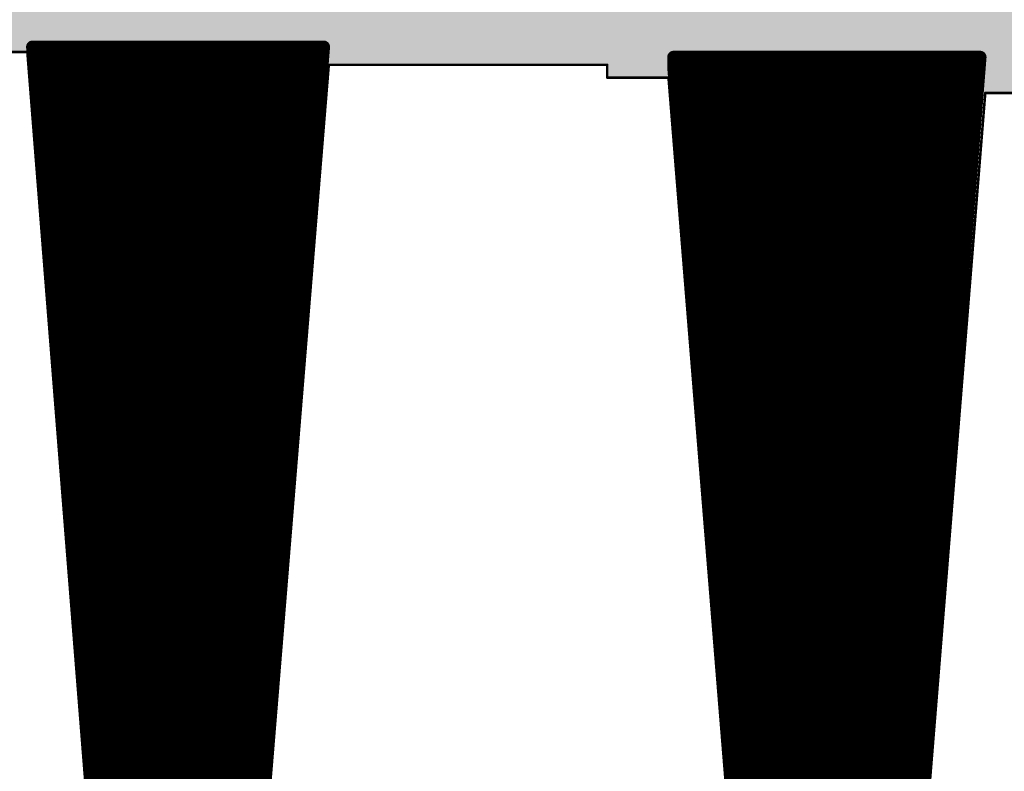
# Model space of a CAD drawing. Extents: x 0 to 22.6, y 0.5 to 8.7.
# Drawn here: x 4.3 to 4.7, y 4.1 to 4.4 of the extents above; entities that cross this region are included whole.
import ezdxf

# ---------------------------------------------------------------- set-up
doc = ezdxf.new("R2010")
doc.units = 0
doc.layers.add('TOPLAYER', color=1, linetype='CONTINUOUS')

msp = doc.modelspace()

# ---------------------------------------------------------------- linework, layer by layer
at = {"layer": 'TOPLAYER'}
for points, const_width in [([(4.278, 4.386), (4.332, 3.706)], 0.005), ([(4.278, 4.386), (4.392, 4.386)], 0.005), ([(4.27808, 4.385), (4.39192, 4.385)], 0.005), ([(4.28, 4.36081), (4.28, 4.386)], 0.005), ([(4.285, 4.29785), (4.285, 4.386)], 0.005), ([(4.29, 4.23489), (4.29, 4.386)], 0.005), ([(4.295, 4.17193), (4.295, 4.386)], 0.005), ([(4.3, 4.10896), (4.3, 4.386)], 0.005), ([(4.305, 4.046), (4.305, 4.386)], 0.005), ([(4.31, 3.98304), (4.31, 4.386)], 0.005), ([(4.315, 3.92007), (4.315, 4.386)], 0.005), ([(4.32, 3.85711), (4.32, 4.386)], 0.005), ([(4.325, 3.79415), (4.325, 4.386)], 0.005), ([(4.33, 3.73119), (4.33, 4.386)], 0.005), ([(4.335, 3.706), (4.335, 4.386)], 0.005), ([(4.337, 3.706), (4.392, 4.386)], 0.005), ([(4.34, 3.74309), (4.34, 4.386)], 0.005), ([(4.345, 3.80491), (4.345, 4.386)], 0.005), ([(4.35, 3.86673), (4.35, 4.386)], 0.005), ([(4.355, 3.92855), (4.355, 4.386)], 0.005), ([(4.36, 3.99036), (4.36, 4.386)], 0.005), ([(4.365, 4.05218), (4.365, 4.386)], 0.005), ([(4.37, 4.114), (4.37, 4.386)], 0.005), ([(4.375, 4.17582), (4.375, 4.386)], 0.005), ([(4.38, 4.23764), (4.38, 4.386)], 0.005), ([(4.385, 4.29945), (4.385, 4.386)], 0.005), ([(4.39, 4.36127), (4.39, 4.386)], 0.005), ([(4.253, 4.384), (4.276, 4.384)], 0.001), ([(4.276, 4.384), (4.33, 3.704)], 0.001), ([(4.529, 4.378), (4.529, 4.382)], 0.005), ([(4.529, 4.382), (4.649, 4.382)], 0.005), ([(4.53, 4.36564), (4.53, 4.382)], 0.005), ([(4.535, 4.30383), (4.535, 4.382)], 0.005), ([(4.54, 4.24202), (4.54, 4.382)], 0.005), ([(4.545, 4.18021), (4.545, 4.382)], 0.005), ([(4.55, 4.1184), (4.55, 4.382)], 0.005), ([(4.555, 4.05659), (4.555, 4.382)], 0.005), ([(4.56, 3.99478), (4.56, 4.382)], 0.005), ([(4.565, 3.93297), (4.565, 4.382)], 0.005), ([(4.57, 3.87116), (4.57, 4.382)], 0.005), ([(4.575, 3.80934), (4.575, 4.382)], 0.005), ([(4.58, 3.74753), (4.58, 4.382)], 0.005), ([(4.585, 3.68572), (4.585, 4.382)], 0.005), ([(4.59, 3.661), (4.59, 4.382)], 0.005), ([(4.592, 3.661), (4.649, 4.382)], 0.005), ([(4.595, 3.69895), (4.595, 4.382)], 0.005), ([(4.6, 3.76219), (4.6, 4.382)], 0.005), ([(4.605, 3.82544), (4.605, 4.382)], 0.005), ([(4.61, 3.88868), (4.61, 4.382)], 0.005), ([(4.615, 3.95193), (4.615, 4.382)], 0.005), ([(4.62, 4.01518), (4.62, 4.382)], 0.005), ([(4.625, 4.07842), (4.625, 4.382)], 0.005), ([(4.63, 4.14167), (4.63, 4.382)], 0.005), ([(4.635, 4.20491), (4.635, 4.382)], 0.005), ([(4.64, 4.26816), (4.64, 4.382)], 0.005), ([(4.645, 4.3314), (4.645, 4.382)], 0.005), ([(4.27848, 4.38), (4.39151, 4.38)], 0.005), ([(4.339, 3.704), (4.394, 4.379)], 0.001), ([(4.394, 4.379), (4.503, 4.379)], 0.001), ([(4.503, 4.374), (4.503, 4.379)], 0.001), ([(4.529, 4.38), (4.64884, 4.38)], 0.005), ([(4.529, 4.378), (4.587, 3.661)], 0.005), ([(4.27887, 4.375), (4.39111, 4.375)], 0.005), ([(4.52924, 4.375), (4.64845, 4.375)], 0.005), ([(4.27927, 4.37), (4.39071, 4.37)], 0.005), ([(4.503, 4.374), (4.527, 4.374)], 0.001), ([(4.527, 4.374), (4.585, 3.659)], 0.001), ([(4.52965, 4.37), (4.64805, 4.37)], 0.005), ([(4.27967, 4.365), (4.3903, 4.365)], 0.005), ([(4.53005, 4.365), (4.64766, 4.365)], 0.005), ([(4.594, 3.659), (4.651, 4.368)], 0.001), ([(4.651, 4.368), (4.766, 4.368)], 0.001), ([(4.28006, 4.36), (4.3899, 4.36)], 0.005), ([(4.53046, 4.36), (4.64726, 4.36)], 0.005), ([(4.28046, 4.355), (4.38949, 4.355)], 0.005), ([(4.53086, 4.355), (4.64687, 4.355)], 0.005), ([(4.28086, 4.35), (4.38909, 4.35)], 0.005), ([(4.53127, 4.35), (4.64647, 4.35)], 0.005), ([(4.28126, 4.345), (4.38868, 4.345)], 0.005), ([(4.53167, 4.345), (4.64607, 4.345)], 0.005), ([(4.28165, 4.34), (4.38828, 4.34)], 0.005), ([(4.53207, 4.34), (4.64568, 4.34)], 0.005), ([(4.28205, 4.335), (4.38788, 4.335)], 0.005), ([(4.53248, 4.335), (4.64528, 4.335)], 0.005), ([(4.28245, 4.33), (4.38747, 4.33)], 0.005), ([(4.53288, 4.33), (4.64489, 4.33)], 0.005), ([(4.28284, 4.325), (4.38707, 4.325)], 0.005), ([(4.53329, 4.325), (4.64449, 4.325)], 0.005), ([(4.28324, 4.32), (4.38666, 4.32)], 0.005), ([(4.53369, 4.32), (4.6441, 4.32)], 0.005), ([(4.28364, 4.315), (4.38626, 4.315)], 0.005), ([(4.5341, 4.315), (4.6437, 4.315)], 0.005), ([(4.28404, 4.31), (4.38585, 4.31)], 0.005), ([(4.5345, 4.31), (4.64331, 4.31)], 0.005), ([(4.28443, 4.305), (4.38545, 4.305)], 0.005), ([(4.53491, 4.305), (4.64291, 4.305)], 0.005), ([(4.28483, 4.3), (4.38504, 4.3)], 0.005), ([(4.53531, 4.3), (4.64252, 4.3)], 0.005), ([(4.28523, 4.295), (4.38464, 4.295)], 0.005), ([(4.53571, 4.295), (4.64212, 4.295)], 0.005), ([(4.28562, 4.29), (4.38424, 4.29)], 0.005), ([(4.53612, 4.29), (4.64173, 4.29)], 0.005), ([(4.28602, 4.285), (4.38383, 4.285)], 0.005), ([(4.53652, 4.285), (4.64133, 4.285)], 0.005), ([(4.28642, 4.28), (4.38343, 4.28)], 0.005), ([(4.53693, 4.28), (4.64094, 4.28)], 0.005), ([(4.28681, 4.275), (4.38302, 4.275)], 0.005), ([(4.53733, 4.275), (4.64054, 4.275)], 0.005), ([(4.28721, 4.27), (4.38262, 4.27)], 0.005), ([(4.53774, 4.27), (4.64015, 4.27)], 0.005), ([(4.28761, 4.265), (4.38221, 4.265)], 0.005), ([(4.53814, 4.265), (4.63975, 4.265)], 0.005), ([(4.28801, 4.26), (4.38181, 4.26)], 0.005), ([(4.53855, 4.26), (4.63936, 4.26)], 0.005), ([(4.2884, 4.255), (4.3814, 4.255)], 0.005), ([(4.53895, 4.255), (4.63896, 4.255)], 0.005), ([(4.2888, 4.25), (4.381, 4.25)], 0.005), ([(4.53935, 4.25), (4.63856, 4.25)], 0.005), ([(4.2892, 4.245), (4.3806, 4.245)], 0.005), ([(4.53976, 4.245), (4.63817, 4.245)], 0.005), ([(4.28959, 4.24), (4.38019, 4.24)], 0.005), ([(4.54016, 4.24), (4.63777, 4.24)], 0.005), ([(4.28999, 4.235), (4.37979, 4.235)], 0.005), ([(4.54057, 4.235), (4.63738, 4.235)], 0.005), ([(4.29039, 4.23), (4.37938, 4.23)], 0.005), ([(4.54097, 4.23), (4.63698, 4.23)], 0.005), ([(4.29079, 4.225), (4.37898, 4.225)], 0.005), ([(4.54138, 4.225), (4.63659, 4.225)], 0.005), ([(4.29118, 4.22), (4.37857, 4.22)], 0.005), ([(4.54178, 4.22), (4.63619, 4.22)], 0.005), ([(4.29158, 4.215), (4.37817, 4.215)], 0.005), ([(4.54219, 4.215), (4.6358, 4.215)], 0.005), ([(4.29198, 4.21), (4.37776, 4.21)], 0.005), ([(4.54259, 4.21), (4.6354, 4.21)], 0.005), ([(4.29237, 4.205), (4.37736, 4.205)], 0.005), ([(4.54299, 4.205), (4.63501, 4.205)], 0.005), ([(4.29277, 4.2), (4.37696, 4.2)], 0.005), ([(4.5434, 4.2), (4.63461, 4.2)], 0.005), ([(4.29317, 4.195), (4.37655, 4.195)], 0.005), ([(4.5438, 4.195), (4.63422, 4.195)], 0.005), ([(4.29356, 4.19), (4.37615, 4.19)], 0.005), ([(4.54421, 4.19), (4.63382, 4.19)], 0.005), ([(4.29396, 4.185), (4.37574, 4.185)], 0.005), ([(4.54461, 4.185), (4.63343, 4.185)], 0.005), ([(4.29436, 4.18), (4.37534, 4.18)], 0.005), ([(4.54502, 4.18), (4.63303, 4.18)], 0.005), ([(4.29476, 4.175), (4.37493, 4.175)], 0.005), ([(4.54542, 4.175), (4.63264, 4.175)], 0.005), ([(4.29515, 4.17), (4.37453, 4.17)], 0.005), ([(4.54583, 4.17), (4.63224, 4.17)], 0.005), ([(4.29555, 4.165), (4.37413, 4.165)], 0.005), ([(4.54623, 4.165), (4.63184, 4.165)], 0.005), ([(4.29595, 4.16), (4.37372, 4.16)], 0.005), ([(4.54663, 4.16), (4.63145, 4.16)], 0.005), ([(4.29634, 4.155), (4.37332, 4.155)], 0.005), ([(4.54704, 4.155), (4.63105, 4.155)], 0.005), ([(4.29674, 4.15), (4.37291, 4.15)], 0.005), ([(4.54744, 4.15), (4.63066, 4.15)], 0.005), ([(4.29714, 4.145), (4.37251, 4.145)], 0.005), ([(4.54785, 4.145), (4.63026, 4.145)], 0.005), ([(4.29754, 4.14), (4.3721, 4.14)], 0.005), ([(4.54825, 4.14), (4.62987, 4.14)], 0.005), ([(4.29793, 4.135), (4.3717, 4.135)], 0.005), ([(4.54866, 4.135), (4.62947, 4.135)], 0.005), ([(4.29833, 4.13), (4.37129, 4.13)], 0.005), ([(4.54906, 4.13), (4.62908, 4.13)], 0.005), ([(4.29873, 4.125), (4.37089, 4.125)], 0.005), ([(4.54947, 4.125), (4.62868, 4.125)], 0.005), ([(4.29912, 4.12), (4.37049, 4.12)], 0.005), ([(4.54987, 4.12), (4.62829, 4.12)], 0.005), ([(4.29952, 4.115), (4.37008, 4.115)], 0.005), ([(4.55027, 4.115), (4.62789, 4.115)], 0.005), ([(4.29992, 4.11), (4.36968, 4.11)], 0.005), ([(4.55068, 4.11), (4.6275, 4.11)], 0.005), ([(4.30031, 4.105), (4.36927, 4.105)], 0.005), ([(4.55108, 4.105), (4.6271, 4.105)], 0.005)]:
    msp.add_lwpolyline(points, dxfattribs=dict(at, const_width=const_width))
for points, const_width in [([(4.27675, 4.386, 1), (4.27925, 4.386, 1)], 0.0025), ([(4.27675, 4.386, 1), (4.27925, 4.386, 1)], 0.0025), ([(4.27683, 4.385, 1), (4.27933, 4.385, 1)], 0.0025), ([(4.27875, 4.386, 1), (4.28125, 4.386, 1)], 0.0025), ([(4.28375, 4.386, 1), (4.28625, 4.386, 1)], 0.0025), ([(4.28875, 4.386, 1), (4.29125, 4.386, 1)], 0.0025), ([(4.29375, 4.386, 1), (4.29625, 4.386, 1)], 0.0025), ([(4.29875, 4.386, 1), (4.30125, 4.386, 1)], 0.0025), ([(4.30375, 4.386, 1), (4.30625, 4.386, 1)], 0.0025), ([(4.30875, 4.386, 1), (4.31125, 4.386, 1)], 0.0025), ([(4.31375, 4.386, 1), (4.31625, 4.386, 1)], 0.0025), ([(4.31875, 4.386, 1), (4.32125, 4.386, 1)], 0.0025), ([(4.32375, 4.386, 1), (4.32625, 4.386, 1)], 0.0025), ([(4.32875, 4.386, 1), (4.33125, 4.386, 1)], 0.0025), ([(4.33375, 4.386, 1), (4.33625, 4.386, 1)], 0.0025), ([(4.33875, 4.386, 1), (4.34125, 4.386, 1)], 0.0025), ([(4.34375, 4.386, 1), (4.34625, 4.386, 1)], 0.0025), ([(4.34875, 4.386, 1), (4.35125, 4.386, 1)], 0.0025), ([(4.35375, 4.386, 1), (4.35625, 4.386, 1)], 0.0025), ([(4.35875, 4.386, 1), (4.36125, 4.386, 1)], 0.0025), ([(4.36375, 4.386, 1), (4.36625, 4.386, 1)], 0.0025), ([(4.36875, 4.386, 1), (4.37125, 4.386, 1)], 0.0025), ([(4.37375, 4.386, 1), (4.37625, 4.386, 1)], 0.0025), ([(4.37875, 4.386, 1), (4.38125, 4.386, 1)], 0.0025), ([(4.38375, 4.386, 1), (4.38625, 4.386, 1)], 0.0025), ([(4.38875, 4.386, 1), (4.39125, 4.386, 1)], 0.0025), ([(4.39067, 4.385, 1), (4.39317, 4.385, 1)], 0.0025), ([(4.39075, 4.386, 1), (4.39325, 4.386, 1)], 0.0025), ([(4.39075, 4.386, 1), (4.39325, 4.386, 1)], 0.0025), ([(4.27575, 4.384, 1), (4.27625, 4.384, 1)], 0.0005), ([(4.27575, 4.384, 1), (4.27625, 4.384, 1)], 0.0005), ([(4.52775, 4.382, 1), (4.53025, 4.382, 1)], 0.0025), ([(4.52775, 4.382, 1), (4.53025, 4.382, 1)], 0.0025), ([(4.52875, 4.382, 1), (4.53125, 4.382, 1)], 0.0025), ([(4.53375, 4.382, 1), (4.53625, 4.382, 1)], 0.0025), ([(4.53875, 4.382, 1), (4.54125, 4.382, 1)], 0.0025), ([(4.54375, 4.382, 1), (4.54625, 4.382, 1)], 0.0025), ([(4.54875, 4.382, 1), (4.55125, 4.382, 1)], 0.0025), ([(4.55375, 4.382, 1), (4.55625, 4.382, 1)], 0.0025), ([(4.55875, 4.382, 1), (4.56125, 4.382, 1)], 0.0025), ([(4.56375, 4.382, 1), (4.56625, 4.382, 1)], 0.0025), ([(4.56875, 4.382, 1), (4.57125, 4.382, 1)], 0.0025), ([(4.57375, 4.382, 1), (4.57625, 4.382, 1)], 0.0025), ([(4.57875, 4.382, 1), (4.58125, 4.382, 1)], 0.0025), ([(4.58375, 4.382, 1), (4.58625, 4.382, 1)], 0.0025), ([(4.58875, 4.382, 1), (4.59125, 4.382, 1)], 0.0025), ([(4.59375, 4.382, 1), (4.59625, 4.382, 1)], 0.0025), ([(4.59875, 4.382, 1), (4.60125, 4.382, 1)], 0.0025), ([(4.60375, 4.382, 1), (4.60625, 4.382, 1)], 0.0025), ([(4.60875, 4.382, 1), (4.61125, 4.382, 1)], 0.0025), ([(4.61375, 4.382, 1), (4.61625, 4.382, 1)], 0.0025), ([(4.61875, 4.382, 1), (4.62125, 4.382, 1)], 0.0025), ([(4.62375, 4.382, 1), (4.62625, 4.382, 1)], 0.0025), ([(4.62875, 4.382, 1), (4.63125, 4.382, 1)], 0.0025), ([(4.63375, 4.382, 1), (4.63625, 4.382, 1)], 0.0025), ([(4.63875, 4.382, 1), (4.64125, 4.382, 1)], 0.0025), ([(4.64375, 4.382, 1), (4.64625, 4.382, 1)], 0.0025), ([(4.64775, 4.382, 1), (4.65025, 4.382, 1)], 0.0025), ([(4.64775, 4.382, 1), (4.65025, 4.382, 1)], 0.0025), ([(4.27723, 4.38, 1), (4.27973, 4.38, 1)], 0.0025), ([(4.39026, 4.38, 1), (4.39276, 4.38, 1)], 0.0025), ([(4.39375, 4.379, 1), (4.39425, 4.379, 1)], 0.0005), ([(4.39375, 4.379, 1), (4.39425, 4.379, 1)], 0.0005), ([(4.50275, 4.379, 1), (4.50325, 4.379, 1)], 0.0005), ([(4.50275, 4.379, 1), (4.50325, 4.379, 1)], 0.0005), ([(4.52775, 4.38, 1), (4.53025, 4.38, 1)], 0.0025), ([(4.52775, 4.378, 1), (4.53025, 4.378, 1)], 0.0025), ([(4.52775, 4.378, 1), (4.53025, 4.378, 1)], 0.0025), ([(4.64759, 4.38, 1), (4.65009, 4.38, 1)], 0.0025), ([(4.27762, 4.375, 1), (4.28012, 4.375, 1)], 0.0025), ([(4.38986, 4.375, 1), (4.39236, 4.375, 1)], 0.0025), ([(4.52799, 4.375, 1), (4.53049, 4.375, 1)], 0.0025), ([(4.6472, 4.375, 1), (4.6497, 4.375, 1)], 0.0025), ([(4.27802, 4.37, 1), (4.28052, 4.37, 1)], 0.0025), ([(4.38946, 4.37, 1), (4.39196, 4.37, 1)], 0.0025), ([(4.50275, 4.374, 1), (4.50325, 4.374, 1)], 0.0005), ([(4.50275, 4.374, 1), (4.50325, 4.374, 1)], 0.0005), ([(4.52675, 4.374, 1), (4.52725, 4.374, 1)], 0.0005), ([(4.52675, 4.374, 1), (4.52725, 4.374, 1)], 0.0005), ([(4.5284, 4.37, 1), (4.5309, 4.37, 1)], 0.0025), ([(4.6468, 4.37, 1), (4.6493, 4.37, 1)], 0.0025), ([(4.27842, 4.365, 1), (4.28092, 4.365, 1)], 0.0025), ([(4.38905, 4.365, 1), (4.39155, 4.365, 1)], 0.0025), ([(4.52875, 4.36564, 1), (4.53125, 4.36564, 1)], 0.0025), ([(4.5288, 4.365, 1), (4.5313, 4.365, 1)], 0.0025), ([(4.64641, 4.365, 1), (4.64891, 4.365, 1)], 0.0025), ([(4.65075, 4.368, 1), (4.65125, 4.368, 1)], 0.0005), ([(4.65075, 4.368, 1), (4.65125, 4.368, 1)], 0.0005), ([(4.38875, 4.36127, 1), (4.39125, 4.36127, 1)], 0.0025), ([(4.27875, 4.36081, 1), (4.28125, 4.36081, 1)], 0.0025), ([(4.27881, 4.36, 1), (4.28131, 4.36, 1)], 0.0025), ([(4.38865, 4.36, 1), (4.39115, 4.36, 1)], 0.0025), ([(4.52921, 4.36, 1), (4.53171, 4.36, 1)], 0.0025), ([(4.64601, 4.36, 1), (4.64851, 4.36, 1)], 0.0025), ([(4.27921, 4.355, 1), (4.28171, 4.355, 1)], 0.0025), ([(4.38824, 4.355, 1), (4.39074, 4.355, 1)], 0.0025), ([(4.52961, 4.355, 1), (4.53211, 4.355, 1)], 0.0025), ([(4.64562, 4.355, 1), (4.64812, 4.355, 1)], 0.0025), ([(4.27961, 4.35, 1), (4.28211, 4.35, 1)], 0.0025), ([(4.38784, 4.35, 1), (4.39034, 4.35, 1)], 0.0025), ([(4.53001, 4.35, 1), (4.53252, 4.35, 1)], 0.0025), ([(4.64522, 4.35, 1), (4.64772, 4.35, 1)], 0.0025), ([(4.28001, 4.345, 1), (4.28251, 4.345, 1)], 0.0025), ([(4.38743, 4.345, 1), (4.38993, 4.345, 1)], 0.0025), ([(4.53042, 4.345, 1), (4.53292, 4.345, 1)], 0.0025), ([(4.64482, 4.345, 1), (4.64732, 4.345, 1)], 0.0025), ([(4.2804, 4.34, 1), (4.2829, 4.34, 1)], 0.0025), ([(4.38703, 4.34, 1), (4.38953, 4.34, 1)], 0.0025), ([(4.53082, 4.34, 1), (4.53332, 4.34, 1)], 0.0025), ([(4.64443, 4.34, 1), (4.64693, 4.34, 1)], 0.0025), ([(4.2808, 4.335, 1), (4.2833, 4.335, 1)], 0.0025), ([(4.38663, 4.335, 1), (4.38912, 4.335, 1)], 0.0025), ([(4.53123, 4.335, 1), (4.53373, 4.335, 1)], 0.0025), ([(4.64403, 4.335, 1), (4.64653, 4.335, 1)], 0.0025), ([(4.64375, 4.3314, 1), (4.64625, 4.3314, 1)], 0.0025), ([(4.2812, 4.33, 1), (4.2837, 4.33, 1)], 0.0025), ([(4.38622, 4.33, 1), (4.38872, 4.33, 1)], 0.0025), ([(4.53163, 4.33, 1), (4.53413, 4.33, 1)], 0.0025), ([(4.64364, 4.33, 1), (4.64614, 4.33, 1)], 0.0025), ([(4.28159, 4.325, 1), (4.28409, 4.325, 1)], 0.0025), ([(4.38582, 4.325, 1), (4.38832, 4.325, 1)], 0.0025), ([(4.53204, 4.325, 1), (4.53454, 4.325, 1)], 0.0025), ([(4.64324, 4.325, 1), (4.64574, 4.325, 1)], 0.0025), ([(4.28199, 4.32, 1), (4.28449, 4.32, 1)], 0.0025), ([(4.38541, 4.32, 1), (4.38791, 4.32, 1)], 0.0025), ([(4.53244, 4.32, 1), (4.53494, 4.32, 1)], 0.0025), ([(4.64285, 4.32, 1), (4.64535, 4.32, 1)], 0.0025), ([(4.28239, 4.315, 1), (4.28489, 4.315, 1)], 0.0025), ([(4.38501, 4.315, 1), (4.38751, 4.315, 1)], 0.0025), ([(4.53285, 4.315, 1), (4.53535, 4.315, 1)], 0.0025), ([(4.64245, 4.315, 1), (4.64495, 4.315, 1)], 0.0025), ([(4.28279, 4.31, 1), (4.28529, 4.31, 1)], 0.0025), ([(4.3846, 4.31, 1), (4.3871, 4.31, 1)], 0.0025), ([(4.53325, 4.31, 1), (4.53575, 4.31, 1)], 0.0025), ([(4.64206, 4.31, 1), (4.64456, 4.31, 1)], 0.0025), ([(4.28318, 4.305, 1), (4.28568, 4.305, 1)], 0.0025), ([(4.3842, 4.305, 1), (4.3867, 4.305, 1)], 0.0025), ([(4.53366, 4.305, 1), (4.53616, 4.305, 1)], 0.0025), ([(4.53375, 4.30383, 1), (4.53625, 4.30383, 1)], 0.0025), ([(4.64166, 4.305, 1), (4.64416, 4.305, 1)], 0.0025), ([(4.28358, 4.3, 1), (4.28608, 4.3, 1)], 0.0025), ([(4.38375, 4.29945, 1), (4.38625, 4.29945, 1)], 0.0025), ([(4.38379, 4.3, 1), (4.38629, 4.3, 1)], 0.0025), ([(4.53406, 4.3, 1), (4.53656, 4.3, 1)], 0.0025), ([(4.64127, 4.3, 1), (4.64377, 4.3, 1)], 0.0025), ([(4.28375, 4.29785, 1), (4.28625, 4.29785, 1)], 0.0025), ([(4.28398, 4.295, 1), (4.28648, 4.295, 1)], 0.0025), ([(4.38339, 4.295, 1), (4.38589, 4.295, 1)], 0.0025), ([(4.53446, 4.295, 1), (4.53696, 4.295, 1)], 0.0025), ([(4.64087, 4.295, 1), (4.64337, 4.295, 1)], 0.0025), ([(4.28437, 4.29, 1), (4.28687, 4.29, 1)], 0.0025), ([(4.38299, 4.29, 1), (4.38549, 4.29, 1)], 0.0025), ([(4.53487, 4.29, 1), (4.53737, 4.29, 1)], 0.0025), ([(4.64048, 4.29, 1), (4.64298, 4.29, 1)], 0.0025), ([(4.28477, 4.285, 1), (4.28727, 4.285, 1)], 0.0025), ([(4.38258, 4.285, 1), (4.38508, 4.285, 1)], 0.0025), ([(4.53527, 4.285, 1), (4.53777, 4.285, 1)], 0.0025), ([(4.64008, 4.285, 1), (4.64258, 4.285, 1)], 0.0025), ([(4.28517, 4.28, 1), (4.28767, 4.28, 1)], 0.0025), ([(4.38218, 4.28, 1), (4.38468, 4.28, 1)], 0.0025), ([(4.53568, 4.28, 1), (4.53818, 4.28, 1)], 0.0025), ([(4.63969, 4.28, 1), (4.64219, 4.28, 1)], 0.0025), ([(4.28556, 4.275, 1), (4.28806, 4.275, 1)], 0.0025), ([(4.38177, 4.275, 1), (4.38427, 4.275, 1)], 0.0025), ([(4.53608, 4.275, 1), (4.53858, 4.275, 1)], 0.0025), ([(4.63929, 4.275, 1), (4.64179, 4.275, 1)], 0.0025), ([(4.28596, 4.27, 1), (4.28846, 4.27, 1)], 0.0025), ([(4.38137, 4.27, 1), (4.38387, 4.27, 1)], 0.0025), ([(4.53649, 4.27, 1), (4.53899, 4.27, 1)], 0.0025), ([(4.6389, 4.27, 1), (4.6414, 4.27, 1)], 0.0025), ([(4.28636, 4.265, 1), (4.28886, 4.265, 1)], 0.0025), ([(4.38096, 4.265, 1), (4.38346, 4.265, 1)], 0.0025), ([(4.53689, 4.265, 1), (4.53939, 4.265, 1)], 0.0025), ([(4.6385, 4.265, 1), (4.641, 4.265, 1)], 0.0025), ([(4.63875, 4.26816, 1), (4.64125, 4.26816, 1)], 0.0025), ([(4.28676, 4.26, 1), (4.28926, 4.26, 1)], 0.0025), ([(4.38056, 4.26, 1), (4.38306, 4.26, 1)], 0.0025), ([(4.5373, 4.26, 1), (4.5398, 4.26, 1)], 0.0025), ([(4.63811, 4.26, 1), (4.64061, 4.26, 1)], 0.0025), ([(4.28715, 4.255, 1), (4.28965, 4.255, 1)], 0.0025), ([(4.38015, 4.255, 1), (4.38265, 4.255, 1)], 0.0025), ([(4.5377, 4.255, 1), (4.5402, 4.255, 1)], 0.0025), ([(4.63771, 4.255, 1), (4.64021, 4.255, 1)], 0.0025), ([(4.28755, 4.25, 1), (4.29005, 4.25, 1)], 0.0025), ([(4.37975, 4.25, 1), (4.38225, 4.25, 1)], 0.0025), ([(4.5381, 4.25, 1), (4.5406, 4.25, 1)], 0.0025), ([(4.63731, 4.25, 1), (4.63981, 4.25, 1)], 0.0025), ([(4.28795, 4.245, 1), (4.29045, 4.245, 1)], 0.0025), ([(4.37935, 4.245, 1), (4.38185, 4.245, 1)], 0.0025), ([(4.53851, 4.245, 1), (4.54101, 4.245, 1)], 0.0025), ([(4.53875, 4.24202, 1), (4.54125, 4.24202, 1)], 0.0025), ([(4.63692, 4.245, 1), (4.63942, 4.245, 1)], 0.0025), ([(4.28834, 4.24, 1), (4.29084, 4.24, 1)], 0.0025), ([(4.37875, 4.23764, 1), (4.38125, 4.23764, 1)], 0.0025), ([(4.37894, 4.24, 1), (4.38144, 4.24, 1)], 0.0025), ([(4.53891, 4.24, 1), (4.54141, 4.24, 1)], 0.0025), ([(4.63652, 4.24, 1), (4.63902, 4.24, 1)], 0.0025), ([(4.28874, 4.235, 1), (4.29124, 4.235, 1)], 0.0025), ([(4.28875, 4.23489, 1), (4.29125, 4.23489, 1)], 0.0025), ([(4.37854, 4.235, 1), (4.38104, 4.235, 1)], 0.0025), ([(4.53932, 4.235, 1), (4.54182, 4.235, 1)], 0.0025), ([(4.63613, 4.235, 1), (4.63863, 4.235, 1)], 0.0025), ([(4.28914, 4.23, 1), (4.29164, 4.23, 1)], 0.0025), ([(4.37813, 4.23, 1), (4.38063, 4.23, 1)], 0.0025), ([(4.53972, 4.23, 1), (4.54222, 4.23, 1)], 0.0025), ([(4.63573, 4.23, 1), (4.63823, 4.23, 1)], 0.0025), ([(4.28954, 4.225, 1), (4.29204, 4.225, 1)], 0.0025), ([(4.37773, 4.225, 1), (4.38023, 4.225, 1)], 0.0025), ([(4.54013, 4.225, 1), (4.54263, 4.225, 1)], 0.0025), ([(4.63534, 4.225, 1), (4.63784, 4.225, 1)], 0.0025), ([(4.28993, 4.22, 1), (4.29243, 4.22, 1)], 0.0025), ([(4.37732, 4.22, 1), (4.37982, 4.22, 1)], 0.0025), ([(4.54053, 4.22, 1), (4.54303, 4.22, 1)], 0.0025), ([(4.63494, 4.22, 1), (4.63744, 4.22, 1)], 0.0025), ([(4.29033, 4.215, 1), (4.29283, 4.215, 1)], 0.0025), ([(4.37692, 4.215, 1), (4.37942, 4.215, 1)], 0.0025), ([(4.54094, 4.215, 1), (4.54344, 4.215, 1)], 0.0025), ([(4.63455, 4.215, 1), (4.63705, 4.215, 1)], 0.0025), ([(4.29073, 4.21, 1), (4.29323, 4.21, 1)], 0.0025), ([(4.37651, 4.21, 1), (4.37901, 4.21, 1)], 0.0025), ([(4.54134, 4.21, 1), (4.54384, 4.21, 1)], 0.0025), ([(4.63415, 4.21, 1), (4.63665, 4.21, 1)], 0.0025), ([(4.29112, 4.205, 1), (4.29362, 4.205, 1)], 0.0025), ([(4.37611, 4.205, 1), (4.37861, 4.205, 1)], 0.0025), ([(4.54174, 4.205, 1), (4.54424, 4.205, 1)], 0.0025), ([(4.63375, 4.20491, 1), (4.63625, 4.20491, 1)], 0.0025), ([(4.63376, 4.205, 1), (4.63626, 4.205, 1)], 0.0025), ([(4.29152, 4.2, 1), (4.29402, 4.2, 1)], 0.0025), ([(4.37571, 4.2, 1), (4.37821, 4.2, 1)], 0.0025), ([(4.54215, 4.2, 1), (4.54465, 4.2, 1)], 0.0025), ([(4.63336, 4.2, 1), (4.63586, 4.2, 1)], 0.0025), ([(4.29192, 4.195, 1), (4.29442, 4.195, 1)], 0.0025), ([(4.3753, 4.195, 1), (4.3778, 4.195, 1)], 0.0025), ([(4.54255, 4.195, 1), (4.54505, 4.195, 1)], 0.0025), ([(4.63297, 4.195, 1), (4.63547, 4.195, 1)], 0.0025), ([(4.29231, 4.19, 1), (4.29481, 4.19, 1)], 0.0025), ([(4.3749, 4.19, 1), (4.3774, 4.19, 1)], 0.0025), ([(4.54296, 4.19, 1), (4.54546, 4.19, 1)], 0.0025), ([(4.63257, 4.19, 1), (4.63507, 4.19, 1)], 0.0025), ([(4.29271, 4.185, 1), (4.29521, 4.185, 1)], 0.0025), ([(4.37449, 4.185, 1), (4.37699, 4.185, 1)], 0.0025), ([(4.54336, 4.185, 1), (4.54586, 4.185, 1)], 0.0025), ([(4.63218, 4.185, 1), (4.63468, 4.185, 1)], 0.0025), ([(4.29311, 4.18, 1), (4.29561, 4.18, 1)], 0.0025), ([(4.37409, 4.18, 1), (4.37659, 4.18, 1)], 0.0025), ([(4.54375, 4.18021, 1), (4.54625, 4.18021, 1)], 0.0025), ([(4.54377, 4.18, 1), (4.54627, 4.18, 1)], 0.0025), ([(4.63178, 4.18, 1), (4.63428, 4.18, 1)], 0.0025), ([(4.29351, 4.175, 1), (4.29601, 4.175, 1)], 0.0025), ([(4.37368, 4.175, 1), (4.37618, 4.175, 1)], 0.0025), ([(4.37375, 4.17582, 1), (4.37625, 4.17582, 1)], 0.0025), ([(4.54417, 4.175, 1), (4.54667, 4.175, 1)], 0.0025), ([(4.63139, 4.175, 1), (4.63389, 4.175, 1)], 0.0025), ([(4.29375, 4.17193, 1), (4.29625, 4.17193, 1)], 0.0025), ([(4.2939, 4.17, 1), (4.2964, 4.17, 1)], 0.0025), ([(4.37328, 4.17, 1), (4.37578, 4.17, 1)], 0.0025), ([(4.54458, 4.17, 1), (4.54708, 4.17, 1)], 0.0025), ([(4.63099, 4.17, 1), (4.63349, 4.17, 1)], 0.0025), ([(4.2943, 4.165, 1), (4.2968, 4.165, 1)], 0.0025), ([(4.37287, 4.165, 1), (4.37538, 4.165, 1)], 0.0025), ([(4.54498, 4.165, 1), (4.54748, 4.165, 1)], 0.0025), ([(4.63059, 4.165, 1), (4.63309, 4.165, 1)], 0.0025), ([(4.2947, 4.16, 1), (4.2972, 4.16, 1)], 0.0025), ([(4.37247, 4.16, 1), (4.37497, 4.16, 1)], 0.0025), ([(4.54538, 4.16, 1), (4.54788, 4.16, 1)], 0.0025), ([(4.6302, 4.16, 1), (4.6327, 4.16, 1)], 0.0025), ([(4.29509, 4.155, 1), (4.29759, 4.155, 1)], 0.0025), ([(4.37207, 4.155, 1), (4.37457, 4.155, 1)], 0.0025), ([(4.54579, 4.155, 1), (4.54829, 4.155, 1)], 0.0025), ([(4.6298, 4.155, 1), (4.6323, 4.155, 1)], 0.0025), ([(4.29549, 4.15, 1), (4.29799, 4.15, 1)], 0.0025), ([(4.37166, 4.15, 1), (4.37416, 4.15, 1)], 0.0025), ([(4.54619, 4.15, 1), (4.54869, 4.15, 1)], 0.0025), ([(4.62941, 4.15, 1), (4.63191, 4.15, 1)], 0.0025), ([(4.29589, 4.145, 1), (4.29839, 4.145, 1)], 0.0025), ([(4.37126, 4.145, 1), (4.37376, 4.145, 1)], 0.0025), ([(4.5466, 4.145, 1), (4.5491, 4.145, 1)], 0.0025), ([(4.62875, 4.14167, 1), (4.63125, 4.14167, 1)], 0.0025), ([(4.62901, 4.145, 1), (4.63151, 4.145, 1)], 0.0025), ([(4.29629, 4.14, 1), (4.29879, 4.14, 1)], 0.0025), ([(4.37085, 4.14, 1), (4.37335, 4.14, 1)], 0.0025), ([(4.547, 4.14, 1), (4.5495, 4.14, 1)], 0.0025), ([(4.62862, 4.14, 1), (4.63112, 4.14, 1)], 0.0025), ([(4.29668, 4.135, 1), (4.29918, 4.135, 1)], 0.0025), ([(4.37045, 4.135, 1), (4.37295, 4.135, 1)], 0.0025), ([(4.54741, 4.135, 1), (4.54991, 4.135, 1)], 0.0025), ([(4.62822, 4.135, 1), (4.63072, 4.135, 1)], 0.0025), ([(4.29708, 4.13, 1), (4.29958, 4.13, 1)], 0.0025), ([(4.37004, 4.13, 1), (4.37254, 4.13, 1)], 0.0025), ([(4.54781, 4.13, 1), (4.55031, 4.13, 1)], 0.0025), ([(4.62783, 4.13, 1), (4.63033, 4.13, 1)], 0.0025), ([(4.29748, 4.125, 1), (4.29998, 4.125, 1)], 0.0025), ([(4.36964, 4.125, 1), (4.37214, 4.125, 1)], 0.0025), ([(4.54822, 4.125, 1), (4.55072, 4.125, 1)], 0.0025), ([(4.62743, 4.125, 1), (4.62993, 4.125, 1)], 0.0025), ([(4.29787, 4.12, 1), (4.30037, 4.12, 1)], 0.0025), ([(4.36924, 4.12, 1), (4.37174, 4.12, 1)], 0.0025), ([(4.54862, 4.12, 1), (4.55112, 4.12, 1)], 0.0025), ([(4.54875, 4.1184, 1), (4.55125, 4.1184, 1)], 0.0025), ([(4.62704, 4.12, 1), (4.62954, 4.12, 1)], 0.0025), ([(4.29827, 4.115, 1), (4.30077, 4.115, 1)], 0.0025), ([(4.36883, 4.115, 1), (4.37133, 4.115, 1)], 0.0025), ([(4.54902, 4.115, 1), (4.55152, 4.115, 1)], 0.0025), ([(4.62664, 4.115, 1), (4.62914, 4.115, 1)], 0.0025), ([(4.36875, 4.114, 1), (4.37125, 4.114, 1)], 0.0025), ([(4.29867, 4.11, 1), (4.30117, 4.11, 1)], 0.0025), ([(4.29875, 4.10896, 1), (4.30125, 4.10896, 1)], 0.0025), ([(4.36843, 4.11, 1), (4.37093, 4.11, 1)], 0.0025), ([(4.54943, 4.11, 1), (4.55193, 4.11, 1)], 0.0025), ([(4.62625, 4.11, 1), (4.62875, 4.11, 1)], 0.0025), ([(4.29906, 4.105, 1), (4.30156, 4.105, 1)], 0.0025), ([(4.36802, 4.105, 1), (4.37052, 4.105, 1)], 0.0025), ([(4.54983, 4.105, 1), (4.55233, 4.105, 1)], 0.0025), ([(4.62585, 4.105, 1), (4.62835, 4.105, 1)], 0.0025)]:
    msp.add_lwpolyline(points, format="xyb", close=True, dxfattribs=dict(at, const_width=const_width))
for points in [[(4.633, 4.368), (4.776, 4.368), (4.633, 4.814), (4.776, 4.814)], [(4.503, 4.374), (4.641, 4.374), (4.503, 4.809), (4.641, 4.809)], [(4.376, 4.379), (4.513, 4.379), (4.376, 4.803), (4.513, 4.803)], [(4.253, 4.384), (4.385, 4.384), (4.253, 4.798), (4.385, 4.798)]]:
    msp.add_solid(points, dxfattribs=at)

doc.saveas('drawing.dxf')
